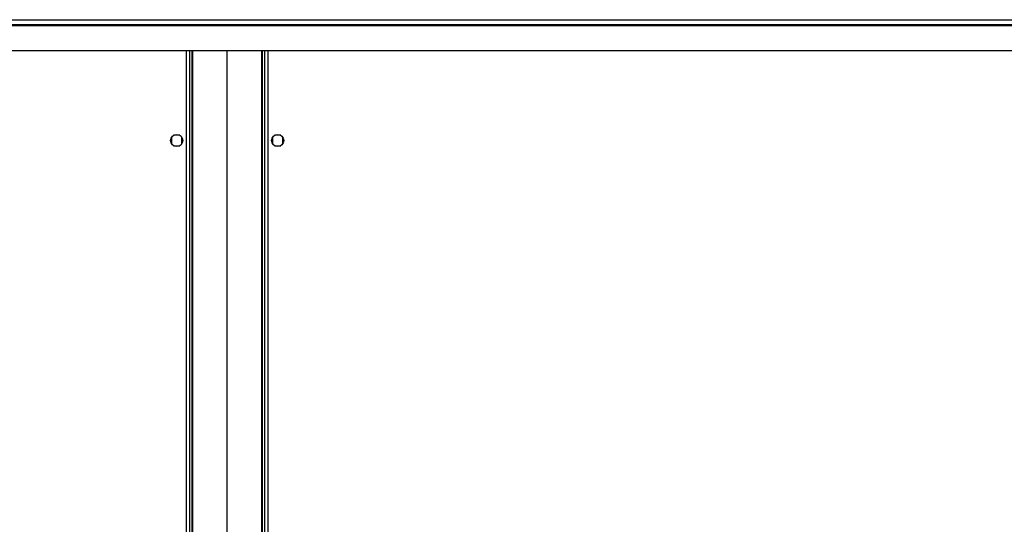
# Model space of a CAD drawing. Units: millimetres. Extents: x 272 to 8586, y 241 to 4788.
# Drawn here: x 7461 to 8027, y 4116 to 4406 of the extents above; entities that cross this region are included whole.
import ezdxf

# ---------------------------------------------------------------- set-up
doc = ezdxf.new("R2010")
doc.units = ezdxf.units.MM

msp = doc.modelspace()

# ---------------------------------------------------------------- linework, layer by layer
at = {"linetype": 'Continuous', "lineweight": 25}
for p, q in [((6507.61, 4402.28), (8560.61, 4402.28)), ((6537.61, 4405.7), (8530.61, 4405.7)), ((6537.61, 4402.99), (8530.61, 4402.99)), ((6510.5, 4387.99), (8557.73, 4387.99)), ((7557.31, 3784.59), (7557.31, 4387.99)), ((7559.11, 3784.59), (7559.11, 4387.99)), ((7560.26, 4387.99), (7560.26, 3784.59)), ((7560.61, 4387.99), (7560.61, 3784.59)), ((7580.61, 3784.59), (7580.61, 4387.99)), ((7600.61, 3784.59), (7600.61, 4387.99)), ((7600.96, 3784.59), (7600.96, 4387.99)), ((7602.11, 4387.99), (7602.11, 3784.59)), ((7603.91, 4387.99), (7603.91, 3784.59)), ((7548.61, 4338.1), (7548.61, 4334.49)), ((7553.42, 4339.29), (7549.81, 4339.29)), ((7554.61, 4334.49), (7554.61, 4338.1)), ((7606.61, 4338.1), (7606.61, 4334.49)), ((7611.42, 4339.29), (7607.81, 4339.29)), ((7612.61, 4334.49), (7612.61, 4338.1)), ((7549.81, 4333.29), (7553.42, 4333.29)), ((7607.81, 4333.29), (7611.42, 4333.29))]:
    msp.add_line(p, q, dxfattribs=at)
for centre in [(7551.61, 4336.29), (7609.61, 4336.29)]:
    msp.add_circle(centre, 3.5, dxfattribs=at)

doc.saveas('drawing.dxf')
